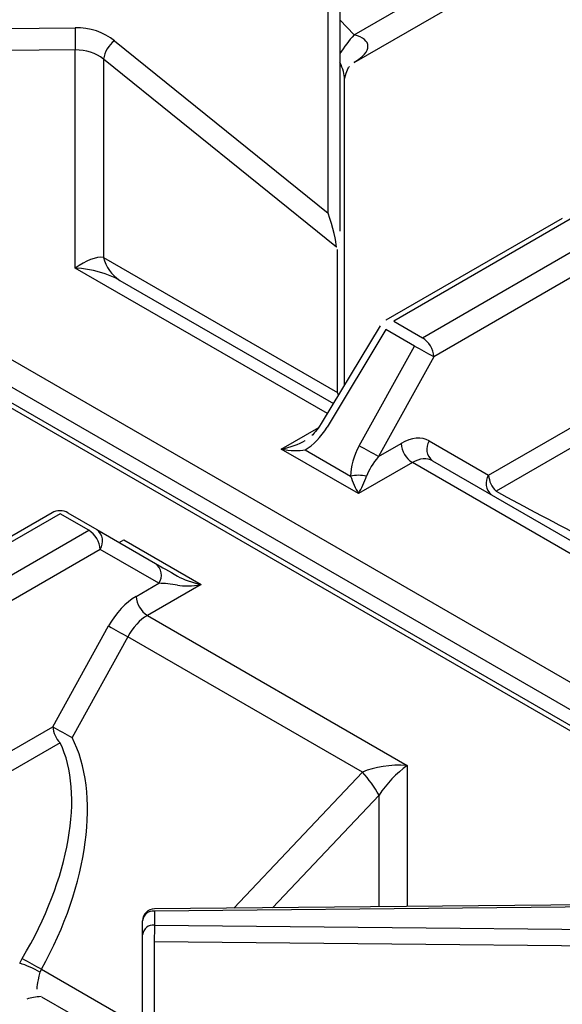
# Model space of a CAD drawing. Extents: x -80 to 418, y -365 to -31.
# Drawn here: x 192 to 196, y -199 to -192 of the extents above; entities that cross this region are included whole.
import ezdxf

# ---------------------------------------------------------------- set-up
doc = ezdxf.new("R2010")
doc.units = 0
doc.header["$MEASUREMENT"] = 0
doc.layers.add('Layer 1', color=7, linetype='Continuous')

# ---------------------------------------------------------------- blocks, each defined once
blk = doc.blocks.new('block 4550')
at = {"layer": 'Layer 1', "color": 7, "lineweight": 30, "true_color": 0xffffff}
blk.add_lwpolyline([(194.477, -194.101), (194.0399, -194.8287)], dxfattribs=at)
blk = doc.blocks.new('block 4552')
at = {"layer": 'Layer 1', "color": 7, "lineweight": 30, "true_color": 0xffffff}
blk.add_open_spline([(194.0399, -194.8287), (194.0039, -194.8817), (193.9873, -194.9007), (193.9695, -194.9175)], degree=3, dxfattribs=at)
blk = doc.blocks.new('block 4553')
at = {"layer": 'Layer 1', "color": 7, "lineweight": 30, "true_color": 0xffffff}
blk.add_lwpolyline([(194.5194, -194.0594), (194.5194, -194.0594)], dxfattribs=at)
blk = doc.blocks.new('block 4554')
at = {"layer": 'Layer 1', "color": 7, "lineweight": 30, "true_color": 0xffffff}
blk.add_lwpolyline([(195.834, -193.3005), (194.5194, -194.0594)], dxfattribs=at)
blk = doc.blocks.new('block 4578')
at = {"layer": 'Layer 1', "color": 7, "lineweight": 30, "true_color": 0xffffff}
blk.add_lwpolyline([(194.2135, -194.5397), (194.2135, -192.2605)], dxfattribs=at)
blk = doc.blocks.new('block 4611')
at = {"layer": 'Layer 1', "color": 7, "lineweight": 30, "true_color": 0xffffff}
blk.add_open_spline([(194.214, -192.2588), (194.2308, -192.1952), (194.2395, -192.1808), (194.2498, -192.1684)], degree=3, dxfattribs=at)
blk = doc.blocks.new('block 4613')
at = {"layer": 'Layer 1', "color": 7, "lineweight": 30, "true_color": 0xffffff}
blk.add_lwpolyline([(194.2842, -192.1381), (195.4753, -191.4505)], dxfattribs=at)
blk = doc.blocks.new('block 4676')
at = {"layer": 'Layer 1', "color": 7, "lineweight": 30, "true_color": 0xffffff}
blk.add_lwpolyline([(197.894, -198.394), (192.797, -198.4421)], dxfattribs=at)
blk = doc.blocks.new('block 4695')
at = {"layer": 'Layer 1', "color": 7, "lineweight": 30, "true_color": 0xffffff}
blk.add_open_spline([(192.797, -198.4421), (192.7482, -198.4426), (192.7089, -198.4822), (192.7089, -198.531)], degree=3, dxfattribs=at)
blk = doc.blocks.new('block 4700')
at = {"layer": 'Layer 1', "color": 7, "lineweight": 30, "true_color": 0xffffff}
blk.add_lwpolyline([(199.4784, -199.1465), (187.2147, -192.0668)], dxfattribs=at)
blk = doc.blocks.new('block 4719')
at = {"layer": 'Layer 1', "color": 7, "lineweight": 30, "true_color": 0xffffff}
blk.add_lwpolyline([(192.0351, -195.4936), (190.7204, -196.2525)], dxfattribs=at)
blk = doc.blocks.new('block 4725')
at = {"layer": 'Layer 1', "color": 7, "lineweight": 30, "true_color": 0xffffff}
blk.add_lwpolyline([(191.9565, -199.0973), (192.6034, -199.4707)], dxfattribs=at)
blk = doc.blocks.new('block 4727')
at = {"layer": 'Layer 1', "color": 7, "lineweight": 30, "true_color": 0xffffff}
blk.add_lwpolyline([(191.9529, -199.0954), (191.9529, -199.0954)], dxfattribs=at)
blk = doc.blocks.new('block 4733')
at = {"layer": 'Layer 1', "color": 7, "lineweight": 30, "true_color": 0xffffff}
blk.add_open_spline([(192.1536, -195.4936), (192.1169, -195.4724), (192.0717, -195.4724), (192.0351, -195.4936)], degree=3, dxfattribs=at)
blk = doc.blocks.new('block 7582')
at = {"layer": 'Layer 1', "color": 7, "lineweight": 30, "true_color": 0xffffff}
blk.add_lwpolyline([(187.4685, -191.8919), (199.7322, -198.9716)], dxfattribs=at)
blk = doc.blocks.new('block 7583')
at = {"layer": 'Layer 1', "color": 7, "lineweight": 30, "true_color": 0xffffff}
blk.add_lwpolyline([(199.6489, -199.1272), (187.3852, -192.0475)], dxfattribs=at)
blk = doc.blocks.new('block 7607')
at = {"layer": 'Layer 1', "color": 7, "lineweight": 30, "true_color": 0xffffff}
blk.add_lwpolyline([(192.208, -192.0456), (188.9961, -192.0759)], dxfattribs=at)
blk = doc.blocks.new('block 7608')
at = {"layer": 'Layer 1', "color": 7, "lineweight": 30, "true_color": 0xffffff}
blk.add_lwpolyline([(192.208, -193.67), (192.208, -192.0456)], dxfattribs=at)
blk = doc.blocks.new('block 7609')
at = {"layer": 'Layer 1', "color": 7, "lineweight": 30, "true_color": 0xffffff}
blk.add_lwpolyline([(194.3171, -195.3501), (193.7419, -195.018)], dxfattribs=at)
blk = doc.blocks.new('block 7610')
at = {"layer": 'Layer 1', "color": 7, "lineweight": 30, "true_color": 0xffffff}
blk.add_lwpolyline([(194.7177, -195.1188), (194.3171, -195.3501)], dxfattribs=at)
blk = doc.blocks.new('block 7611')
at = {"layer": 'Layer 1', "color": 7, "lineweight": 30, "true_color": 0xffffff}
blk.add_lwpolyline([(196.6522, -196.2355), (194.7177, -195.1188)], dxfattribs=at)
blk = doc.blocks.new('block 7658')
at = {"layer": 'Layer 1', "color": 7, "lineweight": 30, "true_color": 0xffffff}
blk.add_open_spline([(194.8685, -195.1056), (194.8276, -195.082), (194.7733, -195.0867), (194.7177, -195.1188)], degree=3, dxfattribs=at)
blk = doc.blocks.new('block 7659')
at = {"layer": 'Layer 1', "color": 7, "lineweight": 30, "true_color": 0xffffff}
blk.add_lwpolyline([(194.8685, -195.1056), (196.6162, -196.1145)], dxfattribs=at)
blk = doc.blocks.new('block 7682')
at = {"layer": 'Layer 1', "color": 7, "lineweight": 30, "true_color": 0xffffff}
blk.add_open_spline([(193.9197, -195.0239), (193.9802, -194.989), (194.0383, -194.9288), (194.0823, -194.8555)], degree=3, dxfattribs=at)
blk = doc.blocks.new('block 7683')
at = {"layer": 'Layer 1', "color": 7, "lineweight": 30, "true_color": 0xffffff}
blk.add_lwpolyline([(194.5194, -194.1278), (194.0823, -194.8555)], dxfattribs=at)
blk = doc.blocks.new('block 7684')
at = {"layer": 'Layer 1', "color": 7, "lineweight": 30, "true_color": 0xffffff}
blk.add_lwpolyline([(194.7339, -194.2517), (194.5194, -194.1278)], dxfattribs=at)
blk = doc.blocks.new('block 7685')
at = {"layer": 'Layer 1', "color": 7, "lineweight": 30, "true_color": 0xffffff}
blk.add_lwpolyline([(194.3223, -194.9941), (194.7339, -194.2517)], dxfattribs=at)
blk = doc.blocks.new('block 7686')
at = {"layer": 'Layer 1', "color": 7, "lineweight": 30, "true_color": 0xffffff}
blk.add_open_spline([(194.3223, -194.9941), (194.2809, -195.0688), (194.2578, -195.1493), (194.2578, -195.219)], degree=3, dxfattribs=at)
blk = doc.blocks.new('block 7687')
at = {"layer": 'Layer 1', "color": 7, "lineweight": 30, "true_color": 0xffffff}
blk.add_lwpolyline([(193.9197, -195.0239), (194.2578, -195.219)], dxfattribs=at)
blk = doc.blocks.new('block 7690')
at = {"layer": 'Layer 1', "color": 7, "lineweight": 30, "true_color": 0xffffff}
blk.add_open_spline([(194.877, -194.3314), (194.8296, -194.3043), (194.7819, -194.2778), (194.7339, -194.2517)], degree=3, dxfattribs=at)
blk = doc.blocks.new('block 7691')
at = {"layer": 'Layer 1', "color": 7, "lineweight": 30, "true_color": 0xffffff}
blk.add_lwpolyline([(194.877, -194.3314), (194.4654, -195.0738)], dxfattribs=at)
blk = doc.blocks.new('block 7692')
at = {"layer": 'Layer 1', "color": 7, "lineweight": 30, "true_color": 0xffffff}
blk.add_open_spline([(194.4654, -195.0738), (194.418, -195.0467), (194.3703, -195.0201), (194.3223, -194.9941)], degree=3, dxfattribs=at)
blk = doc.blocks.new('block 7699')
at = {"layer": 'Layer 1', "color": 7, "lineweight": 30, "true_color": 0xffffff}
blk.add_lwpolyline([(195.2857, -195.2125), (196.2202, -194.6731)], dxfattribs=at)
blk = doc.blocks.new('block 7700')
at = {"layer": 'Layer 1', "color": 7, "lineweight": 30, "true_color": 0xffffff}
blk.add_lwpolyline([(194.844, -194.9574), (195.2857, -195.2125)], dxfattribs=at)
blk = doc.blocks.new('block 7701')
at = {"layer": 'Layer 1', "color": 7, "lineweight": 30, "true_color": 0xffffff}
blk.add_open_spline([(194.844, -194.9574), (194.7873, -194.9247), (194.7118, -194.9316), (194.6339, -194.9765)], degree=3, dxfattribs=at)
blk = doc.blocks.new('block 7702')
at = {"layer": 'Layer 1', "color": 7, "lineweight": 30, "true_color": 0xffffff}
blk.add_lwpolyline([(194.4654, -195.0738), (194.6339, -194.9765)], dxfattribs=at)
blk = doc.blocks.new('block 7703')
at = {"layer": 'Layer 1', "color": 7, "lineweight": 30, "true_color": 0xffffff}
blk.add_lwpolyline([(196.192, -193.5723), (194.877, -194.3314)], dxfattribs=at)
blk = doc.blocks.new('block 7709')
at = {"layer": 'Layer 1', "color": 7, "lineweight": 30, "true_color": 0xffffff}
blk.add_open_spline([(194.6339, -194.9765), (194.6377, -195.0345), (194.6688, -195.0874), (194.7177, -195.1188)], degree=3, dxfattribs=at)
blk = doc.blocks.new('block 7710')
at = {"layer": 'Layer 1', "color": 7, "lineweight": 30, "true_color": 0xffffff}
blk.add_open_spline([(194.3171, -195.3501), (194.3393, -195.3116), (194.3607, -195.2644), (194.3764, -195.219)], degree=3, dxfattribs=at)
blk = doc.blocks.new('block 7711')
at = {"layer": 'Layer 1', "color": 7, "lineweight": 30, "true_color": 0xffffff}
blk.add_open_spline([(194.4654, -195.0738), (194.4233, -195.1235), (194.3915, -195.1754), (194.3764, -195.219)], degree=3, dxfattribs=at)
blk = doc.blocks.new('block 7712')
at = {"layer": 'Layer 1', "color": 7, "lineweight": 30, "true_color": 0xffffff}
blk.add_open_spline([(194.3764, -195.219), (194.3372, -195.2119), (194.297, -195.2119), (194.2578, -195.219)], degree=3, dxfattribs=at)
blk = doc.blocks.new('block 7713')
at = {"layer": 'Layer 1', "color": 7, "lineweight": 30, "true_color": 0xffffff}
blk.add_open_spline([(194.2578, -195.219), (194.2735, -195.2644), (194.2949, -195.3116), (194.3171, -195.3501)], degree=3, dxfattribs=at)
blk = doc.blocks.new('block 7714')
at = {"layer": 'Layer 1', "color": 7, "lineweight": 30, "true_color": 0xffffff}
blk.add_open_spline([(193.7419, -195.018), (193.8086, -195.0308), (193.8725, -195.0329), (193.9197, -195.0239)], degree=3, dxfattribs=at)
blk = doc.blocks.new('block 7717')
at = {"layer": 'Layer 1', "color": 7, "lineweight": 30, "true_color": 0xffffff}
blk.add_open_spline([(194.877, -194.3314), (194.8733, -194.2734), (194.8422, -194.2205), (194.7932, -194.1891)], degree=3, dxfattribs=at)
blk = doc.blocks.new('block 7718')
at = {"layer": 'Layer 1', "color": 7, "lineweight": 30, "true_color": 0xffffff}
blk.add_lwpolyline([(194.7932, -194.1891), (194.7932, -194.1891)], dxfattribs=at)
blk = doc.blocks.new('block 7719')
at = {"layer": 'Layer 1', "color": 7, "lineweight": 30, "true_color": 0xffffff}
blk.add_lwpolyline([(194.7932, -194.1891), (196.1071, -193.4306)], dxfattribs=at)
blk = doc.blocks.new('block 7721')
at = {"layer": 'Layer 1', "color": 7, "lineweight": 30, "true_color": 0xffffff}
blk.add_lwpolyline([(194.5787, -194.0653), (194.7932, -194.1891)], dxfattribs=at)
blk = doc.blocks.new('block 7722')
at = {"layer": 'Layer 1', "color": 7, "lineweight": 30, "true_color": 0xffffff}
blk.add_lwpolyline([(194.5787, -194.0653), (194.5787, -194.0653)], dxfattribs=at)
blk = doc.blocks.new('block 7724')
at = {"layer": 'Layer 1', "color": 7, "lineweight": 30, "true_color": 0xffffff}
blk.add_lwpolyline([(195.8925, -193.3068), (194.5787, -194.0653)], dxfattribs=at)
blk = doc.blocks.new('block 7728')
at = {"layer": 'Layer 1', "color": 7, "lineweight": 30, "true_color": 0xffffff}
blk.add_open_spline([(194.844, -194.9574), (194.8111, -195.0054), (194.8219, -195.0708), (194.8685, -195.1056)], degree=3, dxfattribs=at)
blk = doc.blocks.new('block 7729')
at = {"layer": 'Layer 1', "color": 7, "lineweight": 30, "true_color": 0xffffff}
blk.add_lwpolyline([(193.9197, -194.9554), (193.9197, -194.9554)], dxfattribs=at)
blk = doc.blocks.new('block 7730')
at = {"layer": 'Layer 1', "color": 7, "lineweight": 30, "true_color": 0xffffff}
blk.add_open_spline([(193.7419, -195.018), (193.8086, -195.0052), (193.8725, -194.9827), (193.9197, -194.9554)], degree=3, dxfattribs=at)
blk = doc.blocks.new('block 7732')
at = {"layer": 'Layer 1', "color": 7, "lineweight": 30, "true_color": 0xffffff}
blk.add_open_spline([(195.3407, -195.3322), (195.7718, -195.5675), (196.2976, -195.836), (196.6669, -196.0096)], degree=3, dxfattribs=at)
blk = doc.blocks.new('block 7735')
at = {"layer": 'Layer 1', "color": 7, "lineweight": 30, "true_color": 0xffffff}
blk.add_open_spline([(192.5404, -193.7616), (192.4523, -193.7107), (192.3327, -193.6778), (192.208, -193.67)], degree=3, dxfattribs=at)
blk = doc.blocks.new('block 7736')
at = {"layer": 'Layer 1', "color": 7, "lineweight": 30, "true_color": 0xffffff}
blk.add_lwpolyline([(192.5404, -193.7616), (194.1298, -194.6791)], dxfattribs=at)
blk = doc.blocks.new('block 7738')
at = {"layer": 'Layer 1', "color": 7, "lineweight": 30, "true_color": 0xffffff}
blk.add_lwpolyline([(196.2762, -194.7922), (195.3407, -195.3322)], dxfattribs=at)
blk = doc.blocks.new('block 7742')
at = {"layer": 'Layer 1', "color": 7, "lineweight": 30, "true_color": 0xffffff}
blk.add_open_spline([(195.2857, -195.2125), (195.2889, -195.2578), (195.3084, -195.3003), (195.3407, -195.3322)], degree=3, dxfattribs=at)
blk = doc.blocks.new('block 7758')
at = {"layer": 'Layer 1', "color": 7, "lineweight": 30, "true_color": 0xffffff}
blk.add_open_spline([(192.4176, -193.5905), (192.4343, -193.6615), (192.4785, -193.7231), (192.5404, -193.7616)], degree=3, dxfattribs=at)
blk = doc.blocks.new('block 7759')
at = {"layer": 'Layer 1', "color": 7, "lineweight": 30, "true_color": 0xffffff}
blk.add_lwpolyline([(192.4176, -193.5905), (194.1614, -194.5974)], dxfattribs=at)
blk = doc.blocks.new('block 7784')
at = {"layer": 'Layer 1', "color": 7, "lineweight": 30, "true_color": 0xffffff}
blk.add_lwpolyline([(192.4176, -192.1137), (192.4176, -193.5905)], dxfattribs=at)
blk = doc.blocks.new('block 7785')
at = {"layer": 'Layer 1', "color": 7, "lineweight": 30, "true_color": 0xffffff}
blk.add_lwpolyline([(194.1526, -193.514), (192.4176, -192.1137)], dxfattribs=at)
blk = doc.blocks.new('block 7786')
at = {"layer": 'Layer 1', "color": 7, "lineweight": 30, "true_color": 0xffffff}
blk.add_lwpolyline([(194.1614, -193.5308), (194.1614, -193.5308)], dxfattribs=at)
blk = doc.blocks.new('block 7787')
at = {"layer": 'Layer 1', "color": 7, "lineweight": 30, "true_color": 0xffffff}
blk.add_lwpolyline([(194.1614, -194.5974), (194.1614, -193.5308)], dxfattribs=at)
blk = doc.blocks.new('block 7789')
at = {"layer": 'Layer 1', "color": 7, "lineweight": 30, "true_color": 0xffffff}
blk.add_open_spline([(192.4176, -193.5905), (192.3621, -193.585), (192.2867, -193.6136), (192.208, -193.67)], degree=3, dxfattribs=at)
blk = doc.blocks.new('block 7790')
at = {"layer": 'Layer 1', "color": 7, "lineweight": 30, "true_color": 0xffffff}
blk.add_lwpolyline([(192.4996, -191.9768), (194.0912, -193.2614)], dxfattribs=at)
blk = doc.blocks.new('block 7791')
at = {"layer": 'Layer 1', "color": 7, "lineweight": 30, "true_color": 0xffffff}
blk.add_open_spline([(192.4996, -191.9768), (192.4217, -191.914), (192.3162, -191.8793), (192.2061, -191.8803)], degree=3, dxfattribs=at)
blk = doc.blocks.new('block 7792')
at = {"layer": 'Layer 1', "color": 7, "lineweight": 30, "true_color": 0xffffff}
blk.add_lwpolyline([(188.9942, -191.9106), (192.2061, -191.8803)], dxfattribs=at)
blk = doc.blocks.new('block 7794')
at = {"layer": 'Layer 1', "color": 7, "lineweight": 30, "true_color": 0xffffff}
blk.add_lwpolyline([(194.0912, -193.2614), (194.0912, -191.3541)], dxfattribs=at)
blk = doc.blocks.new('block 7801')
at = {"layer": 'Layer 1', "color": 7, "lineweight": 30, "true_color": 0xffffff}
blk.add_open_spline([(192.4176, -192.1137), (192.3621, -192.069), (192.2867, -192.0445), (192.208, -192.0456)], degree=3, dxfattribs=at)
blk = doc.blocks.new('block 7803')
at = {"layer": 'Layer 1', "color": 7, "lineweight": 30, "true_color": 0xffffff}
blk.add_open_spline([(192.2061, -191.8803), (192.2061, -191.9354), (192.2068, -191.9905), (192.208, -192.0456)], degree=3, dxfattribs=at)
blk = doc.blocks.new('block 7820')
at = {"layer": 'Layer 1', "color": 7, "lineweight": 30, "true_color": 0xffffff}
blk.add_open_spline([(192.4996, -191.9768), (192.4556, -192.0101), (192.4263, -192.0592), (192.4176, -192.1137)], degree=3, dxfattribs=at)
blk = doc.blocks.new('block 7821')
at = {"layer": 'Layer 1', "color": 7, "lineweight": 30, "true_color": 0xffffff}
blk.add_open_spline([(194.1526, -193.514), (194.153, -193.4768), (194.1256, -193.3642), (194.0912, -193.2614)], degree=3, dxfattribs=at)
blk = doc.blocks.new('block 7822')
at = {"layer": 'Layer 1', "color": 7, "lineweight": 30, "true_color": 0xffffff}
blk.add_lwpolyline([(194.1787, -193.4817), (194.1787, -193.4817)], dxfattribs=at)
blk = doc.blocks.new('block 7849')
at = {"layer": 'Layer 1', "color": 7, "lineweight": 30, "true_color": 0xffffff}
blk.add_lwpolyline([(194.0912, -193.2614), (194.0912, -193.2614)], dxfattribs=at)
blk = doc.blocks.new('block 7850')
at = {"layer": 'Layer 1', "color": 7, "lineweight": 30, "true_color": 0xffffff}
blk.add_lwpolyline([(194.1787, -191.3028), (194.1787, -193.2101)], dxfattribs=at)
blk = doc.blocks.new('block 7867')
at = {"layer": 'Layer 1', "color": 7, "lineweight": 30, "true_color": 0xffffff}
blk.add_open_spline([(194.1787, -193.2101), (194.1787, -193.2546), (194.1787, -193.3013), (194.1787, -193.3013), (194.1787, -193.3489), (194.1787, -193.3958), (194.1787, -193.3958)], degree=3, knots=[0, 0, 0, 0, 1, 1, 1, 2, 2, 2, 2], dxfattribs=at)
blk = doc.blocks.new('block 7943')
at = {"layer": 'Layer 1', "color": 7, "lineweight": 30, "true_color": 0xffffff}
blk.add_lwpolyline([(194.2842, -191.9327), (195.4842, -191.24)], dxfattribs=at)
blk = doc.blocks.new('block 8128')
at = {"layer": 'Layer 1', "color": 7, "lineweight": 30, "true_color": 0xffffff}
blk.add_lwpolyline([(192.7451, -196.2576), (194.6795, -197.3743)], dxfattribs=at)
blk = doc.blocks.new('block 8129')
at = {"layer": 'Layer 1', "color": 7, "lineweight": 30, "true_color": 0xffffff}
blk.add_lwpolyline([(193.1457, -196.0263), (192.7451, -196.2576)], dxfattribs=at)
blk = doc.blocks.new('block 8130')
at = {"layer": 'Layer 1', "color": 7, "lineweight": 30, "true_color": 0xffffff}
blk.add_lwpolyline([(192.5705, -195.6942), (193.1457, -196.0263)], dxfattribs=at)
blk = doc.blocks.new('block 8299')
at = {"layer": 'Layer 1', "color": 7, "lineweight": 30, "true_color": 0xffffff}
blk.add_lwpolyline([(192.7978, -198.5628), (197.8532, -198.6125)], dxfattribs=at)
blk = doc.blocks.new('block 8300')
at = {"layer": 'Layer 1', "color": 7, "lineweight": 30, "true_color": 0xffffff}
blk.add_lwpolyline([(192.7978, -198.4584), (192.7978, -198.5628)], dxfattribs=at)
blk = doc.blocks.new('block 8301')
at = {"layer": 'Layer 1', "color": 7, "lineweight": 30, "true_color": 0xffffff}
blk.add_lwpolyline([(197.8949, -198.4103), (192.7978, -198.4584)], dxfattribs=at)
blk = doc.blocks.new('block 8315')
at = {"layer": 'Layer 1', "color": 7, "lineweight": 30, "true_color": 0xffffff}
blk.add_lwpolyline([(197.8516, -198.7365), (192.7963, -198.6867)], dxfattribs=at)
blk = doc.blocks.new('block 8316')
at = {"layer": 'Layer 1', "color": 7, "lineweight": 30, "true_color": 0xffffff}
blk.add_open_spline([(192.7978, -198.5628), (192.7968, -198.6041), (192.7963, -198.6454), (192.7963, -198.6867)], degree=3, dxfattribs=at)
blk = doc.blocks.new('block 8335')
at = {"layer": 'Layer 1', "color": 7, "lineweight": 30, "true_color": 0xffffff}
blk.add_lwpolyline([(192.7963, -198.6867), (192.7963, -200.5942)], dxfattribs=at)
blk = doc.blocks.new('block 8376')
at = {"layer": 'Layer 1', "color": 7, "lineweight": 30, "true_color": 0xffffff}
blk.add_open_spline([(192.7978, -198.5628), (192.7534, -198.5588), (192.7139, -198.591), (192.7089, -198.6354)], degree=3, dxfattribs=at)
blk = doc.blocks.new('block 8377')
at = {"layer": 'Layer 1', "color": 7, "lineweight": 30, "true_color": 0xffffff}
blk.add_lwpolyline([(192.7089, -198.6354), (192.7089, -198.6354)], dxfattribs=at)
blk = doc.blocks.new('block 8380')
at = {"layer": 'Layer 1', "color": 7, "lineweight": 30, "true_color": 0xffffff}
blk.add_open_spline([(192.7978, -198.4584), (192.7534, -198.4544), (192.7139, -198.4867), (192.7089, -198.531)], degree=3, dxfattribs=at)
blk = doc.blocks.new('block 8381')
at = {"layer": 'Layer 1', "color": 7, "lineweight": 30, "true_color": 0xffffff}
blk.add_lwpolyline([(192.7089, -198.6354), (192.7089, -198.531)], dxfattribs=at)
blk = doc.blocks.new('block 8385')
at = {"layer": 'Layer 1', "color": 7, "lineweight": 30, "true_color": 0xffffff}
blk.add_lwpolyline([(192.7089, -200.5428), (192.7089, -198.6354)], dxfattribs=at)
blk = doc.blocks.new('block 8401')
at = {"layer": 'Layer 1', "color": 7, "lineweight": 30, "true_color": 0xffffff}
blk.add_open_spline([(194.6795, -197.3743), (194.6009, -197.4307), (194.5255, -197.5103), (194.4699, -197.5956)], degree=3, dxfattribs=at)
blk = doc.blocks.new('block 8451')
at = {"layer": 'Layer 1', "color": 7, "lineweight": 30, "true_color": 0xffffff}
blk.add_lwpolyline([(192.0943, -195.4994), (190.7805, -196.2579)], dxfattribs=at)
blk = doc.blocks.new('block 8452')
at = {"layer": 'Layer 1', "color": 7, "lineweight": 30, "true_color": 0xffffff}
blk.add_lwpolyline([(192.3089, -195.6233), (192.0943, -195.4994)], dxfattribs=at)
blk = doc.blocks.new('block 8453')
at = {"layer": 'Layer 1', "color": 7, "lineweight": 30, "true_color": 0xffffff}
blk.add_lwpolyline([(190.995, -196.3818), (192.3089, -195.6233)], dxfattribs=at)
blk = doc.blocks.new('block 8465')
at = {"layer": 'Layer 1', "color": 7, "lineweight": 30, "true_color": 0xffffff}
blk.add_open_spline([(194.4699, -197.5956), (194.4352, -197.5344), (194.394, -197.477), (194.3471, -197.4245)], degree=3, dxfattribs=at)
blk = doc.blocks.new('block 8475')
at = {"layer": 'Layer 1', "color": 7, "lineweight": 30, "true_color": 0xffffff}
blk.add_open_spline([(191.9562, -198.8917), (192.3081, -198.2611), (192.3982, -197.5768), (192.1835, -197.1657)], degree=3, dxfattribs=at)
blk = doc.blocks.new('block 8476')
at = {"layer": 'Layer 1', "color": 7, "lineweight": 30, "true_color": 0xffffff}
blk.add_lwpolyline([(192.5994, -196.4155), (192.1835, -197.1657)], dxfattribs=at)
blk = doc.blocks.new('block 8477')
at = {"layer": 'Layer 1', "color": 7, "lineweight": 30, "true_color": 0xffffff}
blk.add_lwpolyline([(194.3471, -197.4245), (192.5994, -196.4155)], dxfattribs=at)
blk = doc.blocks.new('block 8478')
at = {"layer": 'Layer 1', "color": 7, "lineweight": 30, "true_color": 0xffffff}
blk.add_lwpolyline([(191.9562, -198.8917), (192.6034, -199.2653)], dxfattribs=at)
blk = doc.blocks.new('block 8482')
at = {"layer": 'Layer 1', "color": 7, "lineweight": 30, "true_color": 0xffffff}
blk.add_open_spline([(194.6795, -197.3743), (194.5549, -197.3665), (194.4353, -197.3846), (194.3471, -197.4245)], degree=3, dxfattribs=at)
blk = doc.blocks.new('block 8484')
at = {"layer": 'Layer 1', "color": 7, "lineweight": 30, "true_color": 0xffffff}
blk.add_open_spline([(192.7451, -196.2576), (192.6895, -196.2897), (192.6371, -196.3465), (192.5994, -196.4155)], degree=3, dxfattribs=at)
blk = doc.blocks.new('block 8486')
at = {"layer": 'Layer 1', "color": 7, "lineweight": 30, "true_color": 0xffffff}
blk.add_lwpolyline([(192.3927, -195.7656), (191.0777, -196.5247)], dxfattribs=at)
blk = doc.blocks.new('block 8487')
at = {"layer": 'Layer 1', "color": 7, "lineweight": 30, "true_color": 0xffffff}
blk.add_open_spline([(192.3927, -195.7656), (192.389, -195.7075), (192.3579, -195.6547), (192.3089, -195.6233)], degree=3, dxfattribs=at)
blk = doc.blocks.new('block 8496')
at = {"layer": 'Layer 1', "color": 7, "lineweight": 30, "true_color": 0xffffff}
blk.add_lwpolyline([(192.6613, -196.1153), (192.8298, -196.018)], dxfattribs=at)
blk = doc.blocks.new('block 8497')
at = {"layer": 'Layer 1', "color": 7, "lineweight": 30, "true_color": 0xffffff}
blk.add_open_spline([(192.6613, -196.1153), (192.5834, -196.1602), (192.5097, -196.2395), (192.4563, -196.3358)], degree=3, dxfattribs=at)
blk = doc.blocks.new('block 8498')
at = {"layer": 'Layer 1', "color": 7, "lineweight": 30, "true_color": 0xffffff}
blk.add_lwpolyline([(192.0404, -197.086), (192.4563, -196.3358)], dxfattribs=at)
blk = doc.blocks.new('block 8499')
at = {"layer": 'Layer 1', "color": 7, "lineweight": 30, "true_color": 0xffffff}
blk.add_lwpolyline([(191.1059, -197.6255), (192.0404, -197.086)], dxfattribs=at)
blk = doc.blocks.new('block 8501')
at = {"layer": 'Layer 1', "color": 7, "lineweight": 30, "true_color": 0xffffff}
blk.add_lwpolyline([(192.8298, -196.018), (192.3927, -195.7656)], dxfattribs=at)
blk = doc.blocks.new('block 8505')
at = {"layer": 'Layer 1', "color": 7, "lineweight": 30, "true_color": 0xffffff}
blk.add_lwpolyline([(192.0953, -197.2057), (191.1598, -197.7458)], dxfattribs=at)
blk = doc.blocks.new('block 8506')
at = {"layer": 'Layer 1', "color": 7, "lineweight": 30, "true_color": 0xffffff}
blk.add_open_spline([(191.8131, -198.8116), (192.1659, -198.2212), (192.2778, -197.5845), (192.0953, -197.2057)], degree=3, dxfattribs=at)
blk = doc.blocks.new('block 8507')
at = {"layer": 'Layer 1', "color": 7, "lineweight": 30, "true_color": 0xffffff}
blk.add_lwpolyline([(191.794, -198.8462), (191.8131, -198.8116)], dxfattribs=at)
blk = doc.blocks.new('block 8511')
at = {"layer": 'Layer 1', "color": 7, "lineweight": 30, "true_color": 0xffffff}
blk.add_lwpolyline([(192.0953, -197.2057), (192.0953, -197.2057)], dxfattribs=at)
blk = doc.blocks.new('block 8512')
at = {"layer": 'Layer 1', "color": 7, "lineweight": 30, "true_color": 0xffffff}
blk.add_open_spline([(191.8131, -198.8116), (191.8606, -198.8387), (191.9083, -198.8655), (191.9562, -198.8917)], degree=3, dxfattribs=at)
blk = doc.blocks.new('block 8513')
at = {"layer": 'Layer 1', "color": 7, "lineweight": 30, "true_color": 0xffffff}
blk.add_lwpolyline([(191.9562, -198.8917), (191.9449, -198.9141)], dxfattribs=at)
blk = doc.blocks.new('block 8518')
at = {"layer": 'Layer 1', "color": 7, "lineweight": 30, "true_color": 0xffffff}
blk.add_open_spline([(192.0404, -197.086), (192.0435, -197.1313), (192.0631, -197.1738), (192.0953, -197.2057)], degree=3, dxfattribs=at)
blk = doc.blocks.new('block 8519')
at = {"layer": 'Layer 1', "color": 7, "lineweight": 30, "true_color": 0xffffff}
blk.add_open_spline([(191.9449, -198.9141), (191.897, -198.8864), (191.8465, -198.8637), (191.794, -198.8462)], degree=3, dxfattribs=at)
blk = doc.blocks.new('block 8520')
at = {"layer": 'Layer 1', "color": 7, "lineweight": 30, "true_color": 0xffffff}
blk.add_open_spline([(191.9542, -199.0952), (191.9141, -199.0983), (191.8778, -199.1043), (191.8464, -199.1148)], degree=3, dxfattribs=at)
blk = doc.blocks.new('block 8529')
at = {"layer": 'Layer 1', "color": 7, "lineweight": 30, "true_color": 0xffffff}
blk.add_lwpolyline([(192.3682, -195.6174), (192.3682, -195.6174)], dxfattribs=at)
blk = doc.blocks.new('block 8530')
at = {"layer": 'Layer 1', "color": 7, "lineweight": 30, "true_color": 0xffffff}
blk.add_open_spline([(192.3927, -195.7656), (192.4257, -195.7176), (192.4148, -195.6522), (192.3682, -195.6174)], degree=3, dxfattribs=at)
blk = doc.blocks.new('block 8531')
at = {"layer": 'Layer 1', "color": 7, "lineweight": 30, "true_color": 0xffffff}
blk.add_lwpolyline([(192.3682, -195.6174), (192.8053, -195.8698)], dxfattribs=at)
blk = doc.blocks.new('block 8532')
at = {"layer": 'Layer 1', "color": 7, "lineweight": 30, "true_color": 0xffffff}
blk.add_open_spline([(192.8298, -196.018), (192.8628, -195.97), (192.8519, -195.9046), (192.8053, -195.8698)], degree=3, dxfattribs=at)
blk = doc.blocks.new('block 8536')
at = {"layer": 'Layer 1', "color": 7, "lineweight": 30, "true_color": 0xffffff}
blk.add_lwpolyline([(192.1536, -195.4936), (192.1536, -195.4936)], dxfattribs=at)
blk = doc.blocks.new('block 8537')
at = {"layer": 'Layer 1', "color": 7, "lineweight": 30, "true_color": 0xffffff}
blk.add_lwpolyline([(192.1536, -195.4936), (192.3682, -195.6174)], dxfattribs=at)
blk = doc.blocks.new('block 8538')
at = {"layer": 'Layer 1', "color": 7, "lineweight": 30, "true_color": 0xffffff}
blk.add_open_spline([(192.4563, -196.3358), (192.5038, -196.3629), (192.5515, -196.3895), (192.5994, -196.4155)], degree=3, dxfattribs=at)
blk = doc.blocks.new('block 8539')
at = {"layer": 'Layer 1', "color": 7, "lineweight": 30, "true_color": 0xffffff}
blk.add_open_spline([(192.0404, -197.086), (192.0878, -197.1131), (192.1355, -197.1397), (192.1835, -197.1657)], degree=3, dxfattribs=at)
blk = doc.blocks.new('block 8560')
at = {"layer": 'Layer 1', "color": 7, "lineweight": 30, "true_color": 0xffffff}
blk.add_open_spline([(192.6613, -196.1153), (192.665, -196.1734), (192.6961, -196.2262), (192.7451, -196.2576)], degree=3, dxfattribs=at)
blk = doc.blocks.new('block 8576')
at = {"layer": 'Layer 1', "color": 7, "lineweight": 30, "true_color": 0xffffff}
blk.add_open_spline([(192.9679, -196.0322), (192.9225, -196.0234), (192.8732, -196.0184), (192.8298, -196.018)], degree=3, dxfattribs=at)
blk = doc.blocks.new('block 8577')
at = {"layer": 'Layer 1', "color": 7, "lineweight": 30, "true_color": 0xffffff}
blk.add_open_spline([(192.9679, -196.0322), (193.015, -196.0412), (193.079, -196.0391), (193.1457, -196.0263)], degree=3, dxfattribs=at)
blk = doc.blocks.new('block 8600')
at = {"layer": 'Layer 1', "color": 7, "lineweight": 30, "true_color": 0xffffff}
blk.add_lwpolyline([(192.9679, -196.0322), (192.9679, -196.0322)], dxfattribs=at)
blk = doc.blocks.new('block 8601')
at = {"layer": 'Layer 1', "color": 7, "lineweight": 30, "true_color": 0xffffff}
blk.add_open_spline([(192.8053, -195.8698), (192.8493, -195.8952), (192.9074, -195.9288), (192.9679, -195.9637)], degree=3, dxfattribs=at)
blk = doc.blocks.new('block 8610')
at = {"layer": 'Layer 1', "color": 7, "lineweight": 30, "true_color": 0xffffff}
blk.add_open_spline([(192.9679, -195.9637), (193.015, -195.991), (193.079, -196.0135), (193.1457, -196.0263)], degree=3, dxfattribs=at)
blk = doc.blocks.new('block 8611')
at = {"layer": 'Layer 1', "color": 7, "lineweight": 30, "true_color": 0xffffff}
blk.add_lwpolyline([(192.5705, -195.6942), (192.5705, -195.6942)], dxfattribs=at)
blk = doc.blocks.new('block 11963')
at = {"layer": 'Layer 1', "color": 8, "lineweight": 30, "true_color": 0x808080}
blk.add_lwpolyline([(194.0851, -194.7536), (192.208, -193.67)], dxfattribs=at)
blk = doc.blocks.new('block 11964')
at = {"layer": 'Layer 1', "color": 8, "lineweight": 30, "true_color": 0x808080}
blk.add_lwpolyline([(193.7419, -195.018), (194.0216, -194.8565)], dxfattribs=at)
blk = doc.blocks.new('block 11987')
at = {"layer": 'Layer 1', "color": 8, "lineweight": 30, "true_color": 0x808080}
blk.add_lwpolyline([(194.477, -194.101), (194.477, -194.101)], dxfattribs=at)
blk = doc.blocks.new('block 11988')
at = {"layer": 'Layer 1', "color": 8, "lineweight": 30, "true_color": 0x808080}
blk.add_lwpolyline([(194.0399, -194.8287), (194.0399, -194.8287)], dxfattribs=at)
blk = doc.blocks.new('block 11989')
at = {"layer": 'Layer 1', "color": 8, "lineweight": 30, "true_color": 0x808080}
blk.add_lwpolyline([(194.5787, -194.0653), (194.5787, -194.0653)], dxfattribs=at)
blk = doc.blocks.new('block 11991')
at = {"layer": 'Layer 1', "color": 8, "lineweight": 30, "true_color": 0x808080}
blk.add_open_spline([(195.2857, -195.2125), (195.2536, -195.2595), (195.2631, -195.3233), (195.3074, -195.359)], degree=3, dxfattribs=at)
blk = doc.blocks.new('block 11993')
at = {"layer": 'Layer 1', "color": 8, "lineweight": 30, "true_color": 0x808080}
blk.add_lwpolyline([(195.3108, -195.3609), (195.3108, -195.3609)], dxfattribs=at)
blk = doc.blocks.new('block 12004')
at = {"layer": 'Layer 1', "color": 8, "lineweight": 30, "true_color": 0x808080}
blk.add_lwpolyline([(194.1673, -194.6166), (194.1614, -194.5974)], dxfattribs=at)
blk = doc.blocks.new('block 12021')
at = {"layer": 'Layer 1', "color": 8, "lineweight": 30, "true_color": 0x808080}
blk.add_lwpolyline([(194.1797, -194.596), (194.1797, -194.596)], dxfattribs=at)
blk = doc.blocks.new('block 12022')
at = {"layer": 'Layer 1', "color": 8, "lineweight": 30, "true_color": 0x808080}
blk.add_open_spline([(194.2135, -192.2605), (194.2135, -192.2294), (194.2013, -192.1865), (194.1787, -192.138)], degree=3, dxfattribs=at)
blk = doc.blocks.new('block 12049')
at = {"layer": 'Layer 1', "color": 8, "lineweight": 30, "true_color": 0x808080}
blk.add_lwpolyline([(194.1787, -191.8213), (194.2842, -191.9327)], dxfattribs=at)
blk = doc.blocks.new('block 12050')
at = {"layer": 'Layer 1', "color": 8, "lineweight": 30, "true_color": 0x808080}
blk.add_open_spline([(194.2842, -191.9327), (194.2457, -191.977), (194.2105, -192.0241), (194.1787, -192.0734)], degree=3, dxfattribs=at)
blk = doc.blocks.new('block 12060')
at = {"layer": 'Layer 1', "color": 8, "lineweight": 30, "true_color": 0x808080}
blk.add_open_spline([(194.2858, -192.1372), (194.4216, -192.0581), (194.4209, -191.9667), (194.2842, -191.9327)], degree=3, dxfattribs=at)
blk = doc.blocks.new('block 12096')
at = {"layer": 'Layer 1', "color": 8, "lineweight": 30, "true_color": 0x808080}
blk.add_lwpolyline([(198.1806, -198.4374), (187.2577, -192.1317)], dxfattribs=at)
blk = doc.blocks.new('block 12101')
at = {"layer": 'Layer 1', "color": 8, "lineweight": 30, "true_color": 0x808080}
blk.add_lwpolyline([(194.6795, -197.3743), (194.6795, -198.4243)], dxfattribs=at)
blk = doc.blocks.new('block 12102')
at = {"layer": 'Layer 1', "color": 8, "lineweight": 30, "true_color": 0x808080}
blk.add_lwpolyline([(192.5358, -195.7142), (192.5705, -195.6942)], dxfattribs=at)
blk = doc.blocks.new('block 12159')
at = {"layer": 'Layer 1', "color": 8, "lineweight": 30, "true_color": 0x808080}
blk.add_lwpolyline([(192.7978, -198.4584), (192.7978, -198.4584)], dxfattribs=at)
blk = doc.blocks.new('block 12173')
at = {"layer": 'Layer 1', "color": 8, "lineweight": 30, "true_color": 0x808080}
blk.add_lwpolyline([(194.4699, -197.5956), (193.6759, -198.4338)], dxfattribs=at)
blk = doc.blocks.new('block 12174')
at = {"layer": 'Layer 1', "color": 8, "lineweight": 30, "true_color": 0x808080}
blk.add_lwpolyline([(194.4699, -198.4263), (194.4699, -197.5956)], dxfattribs=at)
blk = doc.blocks.new('block 12195')
at = {"layer": 'Layer 1', "color": 8, "lineweight": 30, "true_color": 0x808080}
blk.add_lwpolyline([(193.3884, -198.4365), (194.3471, -197.4245)], dxfattribs=at)
blk = doc.blocks.new('block 12206')
at = {"layer": 'Layer 1', "color": 8, "lineweight": 30, "true_color": 0x808080}
blk.add_lwpolyline([(192.0943, -195.4994), (192.0943, -195.4994)], dxfattribs=at)
blk = doc.blocks.new('block 12213')
at = {"layer": 'Layer 1', "color": 8, "lineweight": 30, "true_color": 0x808080}
blk.add_open_spline([(191.9449, -198.9141), (191.9203, -199.0007), (191.9215, -199.0392), (191.9215, -199.0392)], degree=3, dxfattribs=at)
blk = doc.blocks.new('block 12232')
at = {"layer": 'Layer 1', "color": 8, "lineweight": 30, "true_color": 0x808080}
blk.add_lwpolyline([(192.5521, -195.7237), (192.5521, -195.7237)], dxfattribs=at)

msp = doc.modelspace()

# ---------------------------------------------------------------- block references
at = {"layer": 'Layer 1'}
for name in ['block 7850', 'block 7943', 'block 7794', 'block 4613', 'block 7582', 'block 7792', 'block 7791', 'block 7803', 'block 12049', 'block 12050', 'block 12060', 'block 7820', 'block 7790', 'block 4700', 'block 7583', 'block 7607', 'block 7801', 'block 7608', 'block 7784', 'block 7785', 'block 12096', 'block 12022', 'block 4611', 'block 4578', 'block 7867', 'block 7821', 'block 7849', 'block 4554', 'block 7724', 'block 7719', 'block 7822', 'block 7786', 'block 7787', 'block 7703', 'block 7789', 'block 7758', 'block 7759', 'block 7735', 'block 11963', 'block 7736', 'block 4553', 'block 7721', 'block 7722', 'block 11989', 'block 4550', 'block 7683', 'block 11987', 'block 7684', 'block 7717', 'block 7718', 'block 7685', 'block 7690', 'block 7691', 'block 12004', 'block 12021', 'block 7699', 'block 7738', 'block 11964', 'block 7682', 'block 4552', 'block 11988', 'block 7730', 'block 7729', 'block 7701', 'block 7728', 'block 7700', 'block 7609', 'block 7714', 'block 7687', 'block 7686', 'block 7692', 'block 7702', 'block 7709', 'block 7610', 'block 7711', 'block 7658', 'block 7611', 'block 7659', 'block 7712', 'block 7713', 'block 7710', 'block 11991', 'block 7742', 'block 7732', 'block 11993', 'block 4733', 'block 4719', 'block 8451', 'block 8452', 'block 12206', 'block 8536', 'block 8537', 'block 8453', 'block 8487', 'block 8529', 'block 8530', 'block 8531', 'block 12102', 'block 8130', 'block 8611', 'block 8486', 'block 8501', 'block 12232', 'block 8532', 'block 8601', 'block 8610', 'block 8496', 'block 8129', 'block 8576', 'block 8577', 'block 8600', 'block 8497', 'block 8560', 'block 8484', 'block 8128', 'block 8498', 'block 8538', 'block 8476', 'block 8477', 'block 8499', 'block 8518', 'block 8539', 'block 8475', 'block 8505', 'block 8506', 'block 8511', 'block 8482', 'block 8401', 'block 12101', 'block 12195', 'block 8465', 'block 12173', 'block 12174', 'block 4676', 'block 8301', 'block 4695', 'block 8380', 'block 8300', 'block 12159', 'block 8381', 'block 8376', 'block 8316', 'block 8299', 'block 8377', 'block 8385', 'block 8315', 'block 8335', 'block 8507', 'block 8519', 'block 8512', 'block 12213', 'block 8513', 'block 8478', 'block 8520', 'block 4727', 'block 4725']:
    msp.add_blockref(name, (0, 0), dxfattribs=at)

doc.saveas('drawing.dxf')
